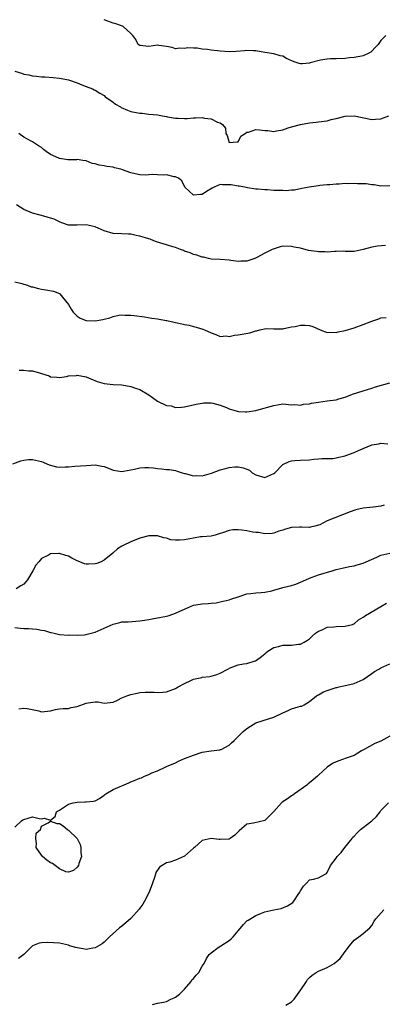
# Model space of a CAD drawing. Units: inches. Extents: x 2553000 to 2556000, y 1551000 to 1554000.
# Drawn here: x 2555336 to 2555418, y 1551436 to 1551657 of the extents above; entities that cross this region are included whole.
import ezdxf

# ---------------------------------------------------------------- set-up
doc = ezdxf.new("R2010")
doc.units = ezdxf.units.IN
doc.header["$MEASUREMENT"] = 0
doc.layers.add('LD25531551_2ft', color=115, linetype='Continuous')

msp = doc.modelspace()

# ---------------------------------------------------------------- linework, layer by layer
at = {"layer": 'LD25531551_2ft'}
for points, elevation in [([(2555418.12, 1551653), (2555417, 1551651.83), (2555416.35, 1551651), (2555415.7, 1551650.3), (2555415, 1551649.44), (2555414.74, 1551649.26), (2555414.26, 1551649), (2555413, 1551648.43), (2555412.28, 1551648.28), (2555411, 1551648.08), (2555409.94, 1551647.94), (2555409, 1551647.85), (2555407, 1551647.72), (2555405.74, 1551647.74), (2555405, 1551647.67), (2555403.47, 1551647.47), (2555401.17, 1551646.83), (2555401, 1551646.79), (2555399.35, 1551646.65), (2555399, 1551646.6), (2555398.68, 1551646.68), (2555397.83, 1551647), (2555397.21, 1551647.21), (2555395.83, 1551647.83), (2555395, 1551648.33), (2555394.45, 1551648.45), (2555393, 1551648.89), (2555391, 1551649.18), (2555389, 1551649.51), (2555388.49, 1551649.51), (2555387, 1551649.61), (2555386.47, 1551649.53), (2555384.58, 1551649.42), (2555383, 1551649.35), (2555381, 1551649.48), (2555380.44, 1551649.56), (2555379, 1551649.71), (2555378.16, 1551649.84), (2555377, 1551649.95), (2555375.86, 1551650.14), (2555375, 1551650.14), (2555373.77, 1551650.23), (2555373, 1551650.06), (2555371.89, 1551650.11), (2555371, 1551650.03), (2555370.28, 1551650.28), (2555369, 1551650.52), (2555367.28, 1551650.72), (2555367, 1551650.78), (2555365, 1551650.54), (2555363, 1551650.71), (2555362.66, 1551651), (2555362.09, 1551652.09), (2555361.43, 1551653), (2555361, 1551653.46), (2555359.24, 1551655), (2555359.09, 1551655.09), (2555357.61, 1551655.61), (2555357, 1551655.76), (2555355, 1551656.53)], 7442), ([(2555335.03, 1551645), (2555336.52, 1551644.52), (2555337, 1551644.33), (2555338.15, 1551644.15), (2555339, 1551643.96), (2555339.89, 1551643.89), (2555341, 1551643.75), (2555341.72, 1551643.72), (2555343.57, 1551643.57), (2555345, 1551643.43), (2555347, 1551643.04), (2555349, 1551642.34), (2555350.05, 1551641.95), (2555351, 1551641.57), (2555352.38, 1551641), (2555352.81, 1551640.81), (2555353, 1551640.75), (2555354.03, 1551640.03), (2555355, 1551639.53), (2555355.27, 1551639.27), (2555355.61, 1551639), (2555357, 1551638.04), (2555357.57, 1551637.57), (2555358.65, 1551637), (2555358.86, 1551636.86), (2555360.23, 1551636.23), (2555361, 1551635.98), (2555363, 1551635.56), (2555363.55, 1551635.55), (2555365, 1551635.38), (2555367, 1551635.19), (2555368.07, 1551635), (2555369, 1551634.8), (2555369.22, 1551634.78), (2555371, 1551634.43), (2555371.58, 1551634.42), (2555373, 1551634.36), (2555373.6, 1551634.39), (2555375, 1551634.54), (2555375.47, 1551634.53), (2555377, 1551634.61), (2555377.52, 1551634.48), (2555379, 1551634.32), (2555380.42, 1551633.58), (2555381, 1551633.41), (2555381.54, 1551633), (2555382.19, 1551632.19), (2555382.25, 1551631), (2555382.56, 1551630.56), (2555383, 1551629.01), (2555384.84, 1551629.16), (2555385, 1551629.13), (2555385.61, 1551630.39), (2555386.58, 1551631), (2555387, 1551631.33), (2555387.34, 1551631.34), (2555389, 1551631.94), (2555389.83, 1551631.83), (2555391, 1551631.71), (2555391.67, 1551631.67), (2555393, 1551631.46), (2555393.6, 1551631.6), (2555395, 1551631.82), (2555396.26, 1551632.26), (2555397, 1551632.54), (2555398.97, 1551633.03), (2555401, 1551633.38), (2555402.47, 1551633.53), (2555403, 1551633.62), (2555405, 1551633.89), (2555405.86, 1551634.14), (2555407, 1551634.41), (2555409, 1551634.93), (2555411, 1551635), (2555415, 1551634.15), (2555415.76, 1551634.24), (2555417, 1551634.3), (2555418.81, 1551635)], 7440), ([(2555419, 1551619.27), (2555417, 1551619.23), (2555415.5, 1551619.5), (2555415, 1551619.55), (2555413.72, 1551619.72), (2555411.75, 1551619.75), (2555411, 1551619.79), (2555409.72, 1551619.72), (2555409, 1551619.78), (2555407.66, 1551619.66), (2555407, 1551619.68), (2555405.54, 1551619.54), (2555405, 1551619.52), (2555403.33, 1551619.33), (2555403, 1551619.31), (2555400.94, 1551619), (2555399.31, 1551618.69), (2555397.66, 1551618.34), (2555397, 1551618.33), (2555395.81, 1551618.19), (2555395, 1551618.23), (2555393, 1551618.27), (2555391.61, 1551618.39), (2555391, 1551618.37), (2555389.46, 1551618.54), (2555389, 1551618.55), (2555387.14, 1551618.86), (2555386.51, 1551619), (2555385.25, 1551619.25), (2555385, 1551619.25), (2555383.48, 1551619.48), (2555383, 1551619.55), (2555381.49, 1551619.49), (2555381, 1551619.59), (2555379.64, 1551619), (2555379.21, 1551618.79), (2555377.96, 1551618.04), (2555377, 1551617.35), (2555376.63, 1551617.37), (2555375, 1551617.21), (2555373.05, 1551619), (2555372.39, 1551620.39), (2555371.65, 1551621), (2555371, 1551621.32), (2555370.67, 1551621.33), (2555369, 1551621.72), (2555368.31, 1551621.69), (2555367, 1551621.79), (2555365.8, 1551621.8), (2555365, 1551621.72), (2555364.29, 1551621.71), (2555363, 1551621.77), (2555361.99, 1551622.01), (2555361, 1551622.18), (2555359.09, 1551622.91), (2555358.75, 1551623), (2555357.32, 1551623.32), (2555357, 1551623.49), (2555355.61, 1551623.61), (2555355, 1551623.79), (2555353.92, 1551623.92), (2555353, 1551624.21), (2555352.32, 1551624.32), (2555351, 1551624.86), (2555350.26, 1551625), (2555349, 1551625.2), (2555348.85, 1551625.15), (2555346.85, 1551625.15), (2555345, 1551625.41), (2555344.21, 1551625.79), (2555343, 1551626.32), (2555342.03, 1551627), (2555341.47, 1551627.47), (2555341, 1551627.91), (2555340.29, 1551628.29), (2555339, 1551629.14), (2555338.67, 1551629.33), (2555337, 1551630.17), (2555335.94, 1551631)], 7438), ([(2555418.05, 1551605.95), (2555416.23, 1551605.77), (2555415, 1551605.53), (2555412.99, 1551604.99), (2555411, 1551604.56), (2555410.55, 1551604.55), (2555409, 1551604.59), (2555408.62, 1551604.62), (2555407, 1551604.58), (2555406.62, 1551604.61), (2555405, 1551604.4), (2555404.5, 1551604.5), (2555403, 1551604.47), (2555402.55, 1551604.55), (2555400.82, 1551604.82), (2555399, 1551605.3), (2555397.58, 1551605.58), (2555397, 1551605.73), (2555395, 1551605.74), (2555394.41, 1551605.59), (2555392.88, 1551605.12), (2555392.67, 1551605), (2555391, 1551604.19), (2555389.21, 1551603.21), (2555388.73, 1551603), (2555387.42, 1551602.58), (2555387, 1551602.41), (2555385.6, 1551602.4), (2555385, 1551602.31), (2555383.41, 1551602.58), (2555383, 1551602.63), (2555381, 1551602.8), (2555379, 1551602.89), (2555378.37, 1551603), (2555377.27, 1551603.27), (2555377, 1551603.31), (2555375.74, 1551603.74), (2555375, 1551603.92), (2555374.25, 1551604.25), (2555373, 1551604.67), (2555372.78, 1551604.78), (2555372.11, 1551605), (2555371, 1551605.47), (2555370.4, 1551605.6), (2555369, 1551606.09), (2555367.47, 1551606.53), (2555366.77, 1551606.77), (2555366.15, 1551607), (2555365.34, 1551607.34), (2555365, 1551607.43), (2555363, 1551608.03), (2555362.17, 1551608.17), (2555361, 1551608.44), (2555360.44, 1551608.44), (2555359, 1551608.54), (2555357, 1551608.6), (2555355, 1551609.19), (2555353, 1551610.11), (2555351, 1551610.58), (2555349, 1551610.46), (2555347.54, 1551610.46), (2555347, 1551610.5), (2555345.55, 1551611), (2555345.16, 1551611.16), (2555345, 1551611.19), (2555343.81, 1551611.81), (2555343, 1551612.05), (2555342.29, 1551612.29), (2555341, 1551612.65), (2555340.71, 1551612.71), (2555339, 1551613.17), (2555337, 1551613.95), (2555335.42, 1551615)], 7436), ([(2555335, 1551597.76), (2555336.58, 1551597.42), (2555337, 1551597.24), (2555337.84, 1551597), (2555338.69, 1551596.69), (2555339, 1551596.65), (2555340.28, 1551596.28), (2555341, 1551596.14), (2555341.99, 1551595.99), (2555343.68, 1551595.68), (2555345, 1551595.14), (2555345.09, 1551595.09), (2555345.67, 1551594.33), (2555347, 1551592.71), (2555347.62, 1551591.62), (2555348.07, 1551591), (2555349, 1551590.1), (2555349.64, 1551589.64), (2555351, 1551589.14), (2555353, 1551589.01), (2555354.69, 1551589.31), (2555355, 1551589.4), (2555356.31, 1551589.69), (2555357, 1551590.01), (2555358.32, 1551590.32), (2555359, 1551590.38), (2555359.66, 1551590.34), (2555361, 1551590.33), (2555361.75, 1551590.25), (2555364.06, 1551589.94), (2555365.66, 1551589.66), (2555367, 1551589.46), (2555368.89, 1551589.11), (2555369.09, 1551589.09), (2555370.71, 1551588.71), (2555371, 1551588.64), (2555372.39, 1551588.39), (2555373, 1551588.19), (2555374.05, 1551588.05), (2555375, 1551587.73), (2555375.62, 1551587.62), (2555377.14, 1551587.14), (2555377.52, 1551587), (2555379, 1551586.33), (2555380.03, 1551585.97), (2555381, 1551585.56), (2555382.35, 1551585.65), (2555383, 1551585.54), (2555384.19, 1551585.81), (2555385, 1551585.86), (2555387.64, 1551586.35), (2555389, 1551586.81), (2555389.17, 1551586.83), (2555389.86, 1551587), (2555391.31, 1551587.31), (2555393, 1551587.26), (2555393.27, 1551587.27), (2555395, 1551587.26), (2555395.29, 1551587.29), (2555397, 1551587.71), (2555397.79, 1551587.79), (2555399, 1551588.07), (2555400.03, 1551588.03), (2555401, 1551587.96), (2555401.76, 1551587.76), (2555403.37, 1551587), (2555405, 1551586.42), (2555405.5, 1551586.5), (2555407, 1551586.45), (2555407.42, 1551586.58), (2555409, 1551586.88), (2555411, 1551587.48), (2555413, 1551588.2), (2555415, 1551588.97), (2555416.52, 1551589.48), (2555417, 1551589.69), (2555418.19, 1551589.81)], 7434), ([(2555336.01, 1551577.99), (2555337, 1551578.01), (2555338.15, 1551577.85), (2555339, 1551577.81), (2555340.73, 1551577.27), (2555341, 1551577.22), (2555342.68, 1551576.68), (2555343, 1551576.52), (2555344.43, 1551576.43), (2555345, 1551576.3), (2555346.59, 1551576.59), (2555347, 1551576.68), (2555348.79, 1551576.79), (2555349, 1551576.83), (2555351, 1551576.49), (2555352.07, 1551576.07), (2555353.45, 1551575.45), (2555355, 1551574.96), (2555357, 1551574.8), (2555359, 1551574.69), (2555361, 1551574.32), (2555362.03, 1551573.97), (2555363, 1551573.67), (2555365, 1551572.48), (2555365.84, 1551571.84), (2555367, 1551571.04), (2555369, 1551570.09), (2555370, 1551570), (2555371, 1551569.63), (2555372.35, 1551569.65), (2555373, 1551569.73), (2555373.99, 1551570.01), (2555375, 1551570.18), (2555375.63, 1551570.37), (2555377, 1551570.6), (2555377.36, 1551570.64), (2555379, 1551570.68), (2555379.39, 1551570.61), (2555381, 1551570.17), (2555382.39, 1551569.61), (2555383, 1551569.34), (2555384.08, 1551569), (2555384.8, 1551568.8), (2555385, 1551568.75), (2555386.67, 1551568.67), (2555387, 1551568.64), (2555389, 1551568.95), (2555389.21, 1551569), (2555393, 1551570.09), (2555393.81, 1551570.19), (2555395, 1551570.4), (2555397, 1551570.24), (2555397.73, 1551570.27), (2555399, 1551570.11), (2555399.67, 1551570.33), (2555401, 1551570.43), (2555401.43, 1551570.57), (2555403, 1551570.83), (2555405, 1551571.07), (2555407, 1551571.35), (2555407.58, 1551571.58), (2555409, 1551571.95), (2555410.61, 1551572.61), (2555411.82, 1551573), (2555413, 1551573.37), (2555415, 1551573.95), (2555415.78, 1551574.22), (2555419, 1551575.14)], 7432), ([(2555334.6, 1551557), (2555336.34, 1551557.66), (2555337, 1551557.79), (2555338.05, 1551557.95), (2555339, 1551557.95), (2555340.31, 1551557.69), (2555341, 1551557.48), (2555341.33, 1551557.33), (2555342.16, 1551557), (2555342.73, 1551556.73), (2555344.34, 1551556.34), (2555345, 1551556.25), (2555346.31, 1551556.31), (2555347, 1551556.31), (2555348.46, 1551556.46), (2555351, 1551556.65), (2555353, 1551556.73), (2555354.47, 1551556.47), (2555355, 1551556.36), (2555356.01, 1551556.01), (2555357, 1551555.6), (2555359, 1551555.27), (2555359.32, 1551555.32), (2555361.82, 1551555.82), (2555363, 1551556.09), (2555364.15, 1551556.15), (2555365, 1551556.17), (2555366.09, 1551556.09), (2555367, 1551555.96), (2555367.89, 1551555.89), (2555369, 1551555.73), (2555369.69, 1551555.69), (2555371, 1551555.48), (2555371.38, 1551555.38), (2555372.46, 1551555), (2555373, 1551554.85), (2555373.17, 1551554.83), (2555375, 1551554.32), (2555375.63, 1551554.37), (2555377, 1551554.33), (2555379.08, 1551554.92), (2555381, 1551555.65), (2555381.9, 1551555.9), (2555383, 1551556.16), (2555384.3, 1551556.3), (2555385, 1551556.31), (2555386.12, 1551556.12), (2555387, 1551555.79), (2555387.54, 1551555.54), (2555388.18, 1551555), (2555389, 1551554.5), (2555391, 1551553.9), (2555393, 1551554.82), (2555393.22, 1551555), (2555395, 1551556.8), (2555396.48, 1551557.52), (2555397, 1551557.67), (2555397.7, 1551557.7), (2555399, 1551557.79), (2555401, 1551557.85), (2555401.98, 1551558.02), (2555403, 1551558.1), (2555403.79, 1551558.21), (2555405, 1551558.19), (2555406.21, 1551558.21), (2555407, 1551558.31), (2555407.55, 1551558.45), (2555409, 1551558.77), (2555409.18, 1551558.82), (2555411, 1551559.53), (2555412.01, 1551560.01), (2555413, 1551560.44), (2555414.82, 1551561.18), (2555415, 1551561.27), (2555416.53, 1551561.47), (2555417, 1551561.59), (2555418.56, 1551561.44)], 7430), ([(2555417.73, 1551547.73), (2555417, 1551547.48), (2555415.26, 1551547.26), (2555413, 1551547.04), (2555411.35, 1551546.65), (2555409.87, 1551546.13), (2555409, 1551545.78), (2555408.41, 1551545.59), (2555405, 1551544.18), (2555403.35, 1551543.35), (2555403, 1551543.21), (2555402.19, 1551543), (2555401.2, 1551542.8), (2555401, 1551542.74), (2555399.2, 1551542.8), (2555398.77, 1551542.77), (2555397, 1551542.7), (2555395.64, 1551542.36), (2555395, 1551542.12), (2555394.14, 1551541.86), (2555393, 1551541.45), (2555392.62, 1551541.38), (2555391, 1551541.3), (2555389.6, 1551541.6), (2555389, 1551541.6), (2555388.31, 1551541.69), (2555387, 1551541.97), (2555385.88, 1551542.12), (2555385, 1551542.22), (2555383.82, 1551542.18), (2555383, 1551542.07), (2555381.52, 1551541.52), (2555381, 1551541.35), (2555379.88, 1551541), (2555379, 1551540.79), (2555377, 1551540.64), (2555376.59, 1551540.59), (2555375, 1551540.36), (2555374.21, 1551540.21), (2555373, 1551539.94), (2555371.86, 1551539.86), (2555371, 1551539.87), (2555369.97, 1551539.97), (2555369, 1551540.33), (2555368.39, 1551540.39), (2555367, 1551540.88), (2555365, 1551540.85), (2555363, 1551540.31), (2555361, 1551539.52), (2555359.3, 1551538.7), (2555359, 1551538.51), (2555358.03, 1551537.97), (2555356.98, 1551537), (2555355, 1551535.36), (2555354.35, 1551535), (2555353.37, 1551534.63), (2555353, 1551534.55), (2555351.52, 1551534.48), (2555351, 1551534.48), (2555350.59, 1551534.59), (2555349.17, 1551535.17), (2555349, 1551535.23), (2555347.81, 1551535.81), (2555347, 1551536.29), (2555346.42, 1551536.42), (2555345, 1551536.91), (2555344.89, 1551536.89), (2555343, 1551536.83), (2555342.55, 1551536.55), (2555341, 1551535.74), (2555340.41, 1551535), (2555339.72, 1551534.28), (2555339.04, 1551533), (2555337.88, 1551531), (2555337.48, 1551530.52), (2555337, 1551530.03), (2555336.38, 1551529.62), (2555335.33, 1551529)], 7428), ([(2555335, 1551520.32), (2555336.19, 1551520.19), (2555337, 1551520.07), (2555338.06, 1551520.06), (2555339, 1551520.01), (2555339.93, 1551519.93), (2555341, 1551519.71), (2555341.63, 1551519.63), (2555343, 1551519.17), (2555343.16, 1551519.16), (2555343.82, 1551519), (2555345, 1551518.77), (2555347, 1551518.6), (2555347.36, 1551518.64), (2555349, 1551518.56), (2555350.65, 1551518.65), (2555351, 1551518.71), (2555351.22, 1551518.78), (2555353, 1551519.24), (2555357, 1551521.08), (2555358.54, 1551521.46), (2555359, 1551521.56), (2555360.4, 1551521.6), (2555363, 1551521.78), (2555364.04, 1551521.96), (2555365, 1551522.09), (2555365.75, 1551522.25), (2555367, 1551522.45), (2555367.45, 1551522.55), (2555369, 1551522.83), (2555369.55, 1551523), (2555371, 1551523.51), (2555371.99, 1551523.99), (2555373, 1551524.45), (2555374.34, 1551525), (2555375, 1551525.29), (2555376.49, 1551525.51), (2555377, 1551525.64), (2555378.33, 1551525.67), (2555379, 1551525.76), (2555380.13, 1551525.87), (2555381, 1551526.03), (2555382.37, 1551526.37), (2555383, 1551526.51), (2555383.36, 1551526.64), (2555385, 1551527.18), (2555385.23, 1551527.23), (2555387, 1551527.85), (2555387.89, 1551527.89), (2555389, 1551528.11), (2555390.15, 1551528.15), (2555391, 1551528.25), (2555392.56, 1551528.56), (2555393, 1551528.66), (2555394.79, 1551529.21), (2555395, 1551529.24), (2555397, 1551529.72), (2555397.98, 1551530.02), (2555399, 1551530.43), (2555400.16, 1551531), (2555401, 1551531.37), (2555403, 1551532.11), (2555406.11, 1551533), (2555407, 1551533.28), (2555408.36, 1551533.64), (2555409.99, 1551534.01), (2555411, 1551534.15), (2555411.68, 1551534.32), (2555413, 1551534.69), (2555413.73, 1551535), (2555416.08, 1551536.08), (2555417, 1551536.48), (2555419, 1551536.94)], 7426), ([(2555335.94, 1551502.06), (2555337, 1551502.26), (2555337.81, 1551502.19), (2555340.4, 1551501.6), (2555341, 1551501.44), (2555343, 1551501.65), (2555344.1, 1551501.9), (2555345, 1551502.07), (2555345.87, 1551502.13), (2555347, 1551502.15), (2555347.66, 1551502.34), (2555349, 1551502.59), (2555351, 1551503.38), (2555351.44, 1551503.44), (2555353, 1551503.65), (2555353.64, 1551503.64), (2555355, 1551503.37), (2555357, 1551503.58), (2555358.04, 1551504.04), (2555359, 1551504.54), (2555360.08, 1551505), (2555361, 1551505.29), (2555362.44, 1551505.56), (2555363, 1551505.72), (2555364.22, 1551505.78), (2555365, 1551505.85), (2555366.2, 1551505.8), (2555367, 1551505.73), (2555368.16, 1551505.84), (2555369, 1551505.86), (2555371, 1551506.64), (2555371.23, 1551506.77), (2555371.59, 1551507), (2555373, 1551507.79), (2555374.45, 1551508.45), (2555375, 1551508.69), (2555376.89, 1551509.11), (2555377, 1551509.16), (2555378.69, 1551509.31), (2555379, 1551509.4), (2555380.23, 1551509.77), (2555381, 1551510.06), (2555382.73, 1551511), (2555383.23, 1551511.23), (2555385, 1551511.92), (2555386.19, 1551512.19), (2555387, 1551512.26), (2555388.82, 1551512.82), (2555389, 1551512.85), (2555389.14, 1551513), (2555390.23, 1551513.77), (2555391, 1551514.38), (2555391.3, 1551514.7), (2555391.69, 1551515), (2555393, 1551515.85), (2555394.07, 1551516.07), (2555395, 1551516.37), (2555396.34, 1551516.34), (2555397, 1551516.37), (2555398.55, 1551516.55), (2555399, 1551516.59), (2555399.8, 1551517), (2555400.56, 1551517.44), (2555401, 1551517.78), (2555401.63, 1551518.37), (2555402.36, 1551519), (2555403, 1551519.52), (2555403.81, 1551519.81), (2555405, 1551520.35), (2555406.43, 1551520.43), (2555407, 1551520.52), (2555409, 1551520.58), (2555410.62, 1551521), (2555410.9, 1551521.1), (2555411, 1551521.15), (2555411.99, 1551522.01), (2555413, 1551522.6), (2555413.22, 1551522.78), (2555413.56, 1551523), (2555417, 1551525.04), (2555418.27, 1551525.73)], 7424), ([(2555335, 1551475.54), (2555336.54, 1551477), (2555336.83, 1551477.17), (2555337, 1551477.29), (2555339, 1551477.89), (2555340.47, 1551477.53), (2555341, 1551477.46), (2555341.58, 1551477.58), (2555343, 1551477.15), (2555344.06, 1551477.94), (2555344.35, 1551479), (2555345, 1551479.38), (2555347, 1551480.69), (2555348.06, 1551481), (2555349, 1551481.19), (2555350.79, 1551481.21), (2555351, 1551481.24), (2555352.64, 1551481.36), (2555353, 1551481.48), (2555354, 1551482), (2555355, 1551482.71), (2555355.15, 1551482.85), (2555355.36, 1551483), (2555357, 1551483.99), (2555360.52, 1551485.48), (2555361, 1551485.7), (2555361.94, 1551486.06), (2555363, 1551486.56), (2555363.35, 1551486.65), (2555364.07, 1551487), (2555365, 1551487.38), (2555365.7, 1551487.7), (2555367, 1551488.17), (2555368.67, 1551489), (2555369, 1551489.12), (2555371, 1551490.01), (2555371.65, 1551490.35), (2555373.03, 1551490.97), (2555375, 1551491.72), (2555377, 1551492.34), (2555379, 1551492.7), (2555380.92, 1551492.92), (2555381, 1551492.93), (2555381.19, 1551493), (2555383, 1551493.91), (2555383.53, 1551494.47), (2555384.15, 1551495), (2555386.17, 1551497), (2555386.62, 1551497.38), (2555387, 1551497.69), (2555387.79, 1551498.21), (2555389, 1551498.92), (2555389.19, 1551499), (2555391.85, 1551499.85), (2555393, 1551500.19), (2555395, 1551501.18), (2555396.26, 1551501.74), (2555397, 1551502.05), (2555398.5, 1551502.5), (2555399, 1551502.65), (2555399.29, 1551502.71), (2555399.82, 1551503), (2555401, 1551503.7), (2555402.6, 1551505), (2555402.83, 1551505.17), (2555403, 1551505.25), (2555404.12, 1551505.88), (2555405, 1551506.22), (2555405.61, 1551506.39), (2555407, 1551506.87), (2555407.13, 1551506.87), (2555407.67, 1551507), (2555409, 1551507.28), (2555409.39, 1551507.39), (2555411, 1551507.72), (2555413, 1551508.68), (2555415, 1551509.98), (2555415.59, 1551510.41), (2555416.54, 1551511), (2555417, 1551511.23), (2555419, 1551512.18)], 7422), ([(2555419, 1551495.93), (2555417, 1551494.86), (2555415.66, 1551494.34), (2555413.23, 1551493), (2555412.68, 1551492.68), (2555411, 1551491.64), (2555409.23, 1551491), (2555407.57, 1551490.43), (2555407, 1551490.21), (2555406.19, 1551489.81), (2555404.99, 1551489.01), (2555403, 1551487.19), (2555402.77, 1551487), (2555401.86, 1551486.14), (2555401, 1551485.51), (2555400.73, 1551485.27), (2555400.38, 1551485), (2555397.63, 1551483), (2555397.3, 1551482.7), (2555397, 1551482.59), (2555396.1, 1551481.9), (2555394.87, 1551481.13), (2555394.7, 1551481), (2555393, 1551479.07), (2555392.01, 1551477.99), (2555391, 1551477.05), (2555388.44, 1551476.44), (2555387, 1551476.21), (2555385.27, 1551474.73), (2555384.25, 1551473.75), (2555383.23, 1551473), (2555383, 1551472.86), (2555381, 1551472.79), (2555380.8, 1551472.8), (2555379, 1551473.05), (2555377, 1551472.59), (2555375.23, 1551471), (2555375, 1551470.82), (2555373, 1551469.06), (2555371, 1551468.13), (2555369.72, 1551467.72), (2555369, 1551467.57), (2555368, 1551467), (2555367.4, 1551466.6), (2555366.58, 1551465.42), (2555366.49, 1551465), (2555366.28, 1551464.28), (2555365.84, 1551463), (2555365.08, 1551461), (2555364.08, 1551459), (2555363.69, 1551458.31), (2555363, 1551457.4), (2555362.84, 1551457.16), (2555361, 1551455.07), (2555359.9, 1551454.1), (2555359, 1551453.34), (2555358.49, 1551453), (2555356.23, 1551451), (2555355.61, 1551450.39), (2555355, 1551449.77), (2555354.56, 1551449.44), (2555353, 1551448.48), (2555352.46, 1551448.46), (2555351, 1551448.15), (2555350.32, 1551448.32), (2555349, 1551448.5), (2555348.61, 1551448.61), (2555347.34, 1551449), (2555347, 1551449.12), (2555345, 1551449.56), (2555342.3, 1551449.7), (2555341, 1551449.63), (2555340.45, 1551449.55), (2555339, 1551448.96), (2555337, 1551447.01), (2555335.86, 1551446.14)], 7420), ([(2555365.82, 1551435.82), (2555367, 1551436.13), (2555368.32, 1551436.32), (2555369, 1551436.5), (2555369.92, 1551437), (2555370.67, 1551437.33), (2555371, 1551437.45), (2555371.86, 1551438.14), (2555373, 1551439.22), (2555374.52, 1551441), (2555374.69, 1551441.31), (2555375, 1551441.62), (2555375.62, 1551442.38), (2555376.19, 1551443), (2555377, 1551444.42), (2555377.39, 1551445), (2555377.91, 1551446.09), (2555378.55, 1551447), (2555379, 1551447.43), (2555380.56, 1551448.56), (2555381.13, 1551449), (2555383, 1551450.13), (2555383.49, 1551450.51), (2555383.92, 1551451), (2555385, 1551452.31), (2555386.24, 1551453.76), (2555387, 1551454.53), (2555387.27, 1551454.73), (2555389, 1551455.79), (2555390.25, 1551456.25), (2555391, 1551456.58), (2555393, 1551457), (2555394.68, 1551457.32), (2555396.1, 1551457.9), (2555397.29, 1551458.71), (2555397.52, 1551459), (2555398.48, 1551460.48), (2555398.85, 1551461), (2555399, 1551461.27), (2555399.66, 1551462.33), (2555400.32, 1551463), (2555401, 1551463.74), (2555401.89, 1551463.89), (2555403, 1551464.23), (2555404.52, 1551465), (2555404.81, 1551465.19), (2555405, 1551465.4), (2555405.7, 1551467), (2555407, 1551468.58), (2555407.23, 1551469), (2555408.09, 1551469.91), (2555408.92, 1551471), (2555410.54, 1551473), (2555410.71, 1551473.29), (2555411, 1551473.56), (2555411.68, 1551474.32), (2555412.43, 1551475), (2555413, 1551475.47), (2555414.95, 1551477), (2555416.02, 1551477.98), (2555416.81, 1551479), (2555417, 1551479.29), (2555418.71, 1551481)], 7418), ([(2555395.67, 1551435.67), (2555397, 1551436.42), (2555397.61, 1551437), (2555399.1, 1551439.1), (2555400.32, 1551441), (2555400.57, 1551441.43), (2555401, 1551441.85), (2555401.59, 1551442.41), (2555402.49, 1551443), (2555403, 1551443.31), (2555405, 1551444.14), (2555406.51, 1551445), (2555407, 1551445.35), (2555407.87, 1551446.13), (2555409, 1551447.73), (2555409.93, 1551449), (2555411, 1551450.2), (2555412.05, 1551451), (2555413, 1551451.69), (2555414.52, 1551453), (2555415, 1551453.53), (2555415.51, 1551454.49), (2555415.87, 1551455), (2555417.67, 1551457)], 7416)]:
    msp.add_lwpolyline(points, dxfattribs=dict(at, elevation=elevation))
at = {"layer": 'LD25531551_2ft', "elevation": 7422}
msp.add_lwpolyline([(2555341, 1551475.75), (2555342.5, 1551476.5), (2555343, 1551476.93), (2555344.41, 1551476.41), (2555345, 1551476.35), (2555345.85, 1551475.85), (2555346.83, 1551475), (2555347, 1551474.9), (2555349, 1551473), (2555349.66, 1551471.66), (2555349.81, 1551471), (2555349.8, 1551469.8), (2555349.93, 1551469), (2555349.38, 1551467.38), (2555349.29, 1551467), (2555349, 1551466.58), (2555348.15, 1551465.85), (2555347, 1551465.45), (2555346.42, 1551465.58), (2555345, 1551466.22), (2555344.04, 1551467), (2555343.44, 1551467.44), (2555343, 1551467.6), (2555342.18, 1551468.18), (2555341.24, 1551469), (2555341, 1551469.3), (2555339.81, 1551471), (2555339.87, 1551471.87), (2555339.75, 1551473), (2555339.82, 1551474.18), (2555340.75, 1551475)], close=True, dxfattribs=at)

doc.saveas('drawing.dxf')
